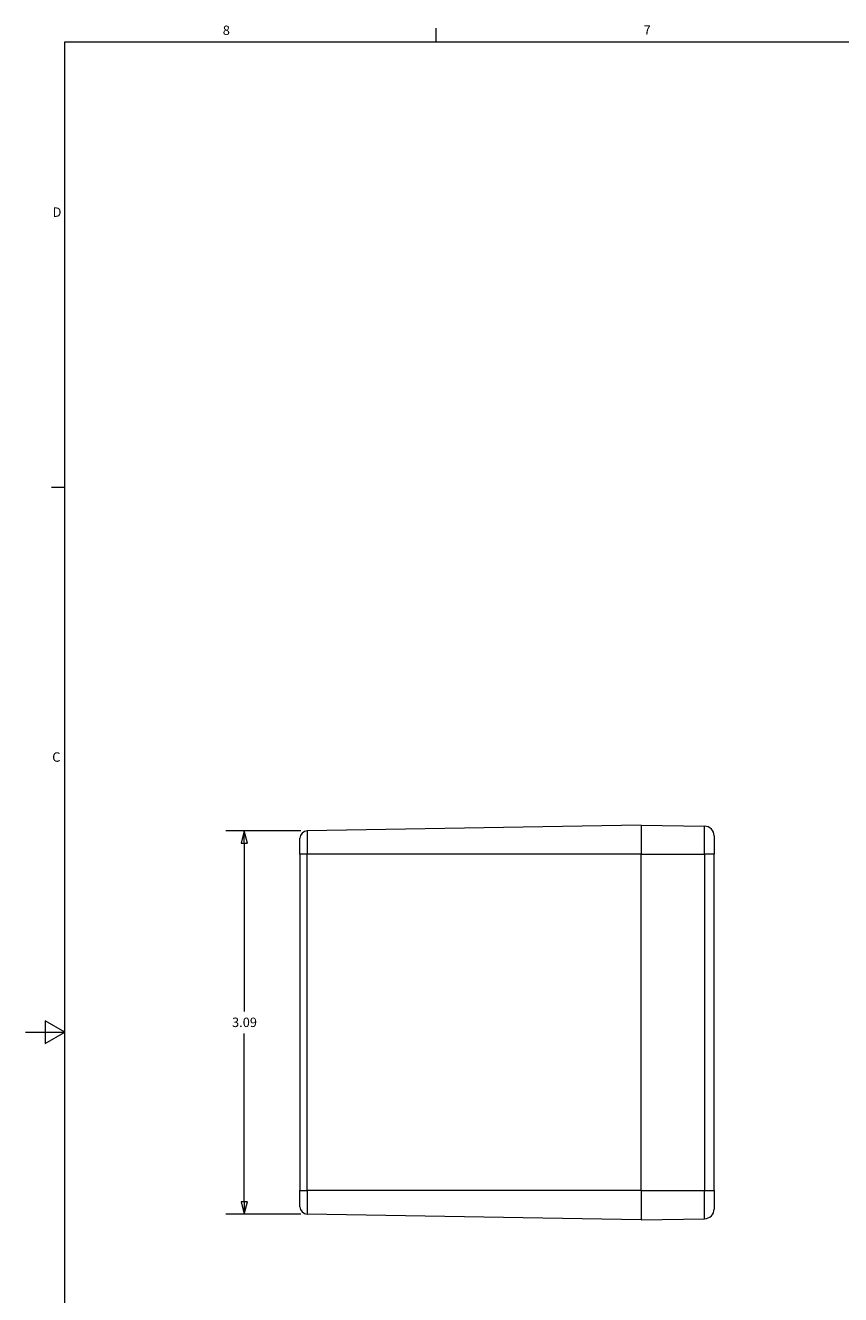
# Model space of a CAD drawing. Units: inches. Extents: x 0.1 to 27.1, y 0.5 to 17.1.
# Drawn here: x 0.1 to 6.7, y 6.7 to 16.9 of the extents above; entities that cross this region are included whole.
import ezdxf

# ---------------------------------------------------------------- set-up
doc = ezdxf.new("R2010")
doc.units = ezdxf.units.IN
doc.header["$LTSCALE"] = 0.8
doc.header["$MEASUREMENT"] = 0
for name, color, linetype, lineweight in [('Border (ANSI)', 7, 'Continuous', 9), ('Dimension (ANSI)', 7, 'Continuous', 9), ('Visible (ANSI)', 7, 'Continuous', 18), ('Visible Narrow (ANSI)', 7, 'Continuous', 5)]:
    doc.layers.add(name, color=color, linetype=linetype, lineweight=lineweight)
doc.styles.add('Note Text (ANSI)', font='arial.ttf')
doc.dimstyles.new('.XX', dxfattribs={"dimscale": 0.8, "dimtxt": 0.095, "dimasz": 0.125, "dimexe": 0.1875, "dimexo": 0.0625, "dimgap": 0.0625, "dimtad": 0, "dimtih": 1, "dimtoh": 1, "dimrnd": 1e-08, "dimzin": 0, "dimdsep": 46, "dimtxsty": 'Note Text (ANSI)', "dimblk": 'Filled-1', "dimcen": 0.09, "dimdle": 0.45, "dimclrd": 256, "dimclre": 256, "dimclrt": 256, "dimadec": 0, "dimazin": 1, "dimtfac": 1.263158, "dimtofl": 0, "dimtmove": 0, "dimatfit": 3, "dimfxl": 1, "dimtolj": 1, "dimtzin": 4, "dimlwd": -1, "dimlwe": -1, "dimarcsym": 0})

# ---------------------------------------------------------------- blocks, each defined once
blk = doc.blocks.new('Borders Default Border')
at = {"layer": 'Border (ANSI)'}
for p, q in [((4.25, 21), (4.25, 21.135)), ((0.5, 16.5), (0.365, 16.5))]:
    blk.add_line(p, q, dxfattribs=at)
at = {"layer": 'Border (ANSI)', "flags": 128}
for points in [[(0.5, 1), (0.5, 21), (33.5, 21), (33.5, 1), (0.5, 1)], [(0.1, 11), (0.5, 11), (0.3, 11.115), (0.3, 10.885), (0.5, 11)]]:
    blk.add_lwpolyline(points, dxfattribs=at)
at = {"layer": 'Border (ANSI)', "char_height": 0.095, "attachment_point": 7, "style": 'Note Text (ANSI)'}
for s, insert in [('8', (2.094, 21.038)), ('7', (6.345, 21.04)), ('D', (0.375, 19.202)), ('C', (0.371, 13.701))]:
    blk.add_mtext(s, dxfattribs=dict(at, insert=insert))
blk = doc.blocks.new('Filled-1')
at = {"color": 0}
for p, q in [((0, 0), (-1, 0.25)), ((-1, 0.25), (-1, -0.25)), ((-1, 0), (0, 0)), ((-1, -0.25), (0, 0))]:
    blk.add_line(p, q, dxfattribs=at)
at = {"color": 0, "flags": 128}
blk.add_lwpolyline([(-1, -0.25), (0, 0), (-1, 0.25), (-1, -0.25)], dxfattribs=at)
at = {"color": 0}
blk.add_solid([(-1, -0.25), (0, 0), (-1, 0.25), (-1, -0.25)], dxfattribs=at)
blk = doc.blocks.new('*D43')
at = {"layer": 'Defpoints', "color": 0, "transparency": 16777216}
for p in [(2.357, 10.426), (1.849, 7.331), (2.357, 7.331)]:
    blk.add_point(p, dxfattribs=at)
at = {"layer": 'Dimension (ANSI)', "transparency": 16777216}
for p, q in [((2.307, 10.426), (1.699, 10.426)), ((1.849, 10.326), (1.849, 8.968)), ((1.849, 7.431), (1.849, 8.79)), ((2.307, 7.331), (1.699, 7.331))]:
    blk.add_line(p, q, dxfattribs=at)
at = {"layer": 'Dimension (ANSI)', "transparency": 16777216, "xscale": 0.1, "yscale": 0.1, "zscale": 0.1}
for p, rotation in [((1.849, 10.426), 90), ((1.849, 7.331), 270)]:
    blk.add_blockref('Filled-1', p, dxfattribs=dict(at, rotation=rotation))
at = {"layer": 'Dimension (ANSI)', "transparency": 16777216, "insert": (1.75, 8.918), "char_height": 0.076, "attachment_point": 1, "style": 'Note Text (ANSI)'}
blk.add_mtext('\\A1;3.09', dxfattribs=at)

msp = doc.modelspace()

# ---------------------------------------------------------------- linework, layer by layer
at = {"layer": 'Visible (ANSI)'}
for p, q in [((5.0552, 10.4733), (2.3573, 10.4262)), ((5.0552, 10.4733), (5.0552, 10.2371)), ((5.0552, 10.4733), (5.5683, 10.4643)), ((5.0552, 10.4733), (5.0552, 10.2371)), ((2.2992, 10.2371), (2.2992, 10.3671)), ((5.6457, 10.3856), (5.6457, 10.2371)), ((2.2992, 10.2371), (2.2992, 7.5205)), ((5.0552, 7.5205), (5.0552, 10.2371)), ((5.0552, 7.5205), (5.0552, 10.2371)), ((5.6457, 7.5205), (5.6457, 10.2371)), ((2.2992, 7.3904), (2.2992, 7.5205)), ((5.0552, 7.5205), (5.0552, 7.2843)), ((5.0552, 7.5205), (5.0552, 7.2843)), ((5.6457, 7.5205), (5.6457, 7.372)), ((5.0552, 7.2843), (2.3573, 7.3314)), ((5.0552, 7.2843), (5.5683, 7.2933))]:
    msp.add_line(p, q, dxfattribs=at)
for centre, radius, start, end in [((5.567, 10.3856), 0.0787, 0, 89), ((2.3583, 10.3671), 0.0591, 91, 180), ((2.3583, 7.3904), 0.0591, 180, 269), ((5.567, 7.372), 0.0787, 271, 0)]:
    msp.add_arc(centre, radius, start, end, dxfattribs=at)
at = {"layer": 'Visible Narrow (ANSI)'}
for p, q in [((5.5683, 10.2371), (5.5683, 10.4643)), ((2.3573, 10.4262), (2.3573, 10.2371)), ((2.3573, 10.2371), (2.2992, 10.2371)), ((2.3573, 7.5205), (2.3573, 10.2371)), ((5.0552, 10.2371), (2.3573, 10.2371)), ((5.0552, 10.2371), (5.5683, 10.2371)), ((5.6457, 10.2371), (5.5683, 10.2371)), ((5.5683, 10.2371), (5.5683, 7.5205)), ((2.2992, 7.5205), (2.3573, 7.5205)), ((2.3573, 7.5205), (2.3573, 7.3314)), ((5.0552, 7.5205), (2.3573, 7.5205)), ((5.0552, 7.5205), (5.5683, 7.5205)), ((5.5683, 7.5205), (5.6457, 7.5205)), ((5.5683, 7.2933), (5.5683, 7.5205))]:
    msp.add_line(p, q, dxfattribs=at)

# ---------------------------------------------------------------- block references
at = {"xscale": 0.8, "yscale": 0.8, "zscale": 0.8}
msp.add_blockref('Borders Default Border', (0, 0), dxfattribs=at)

# ---------------------------------------------------------------- dimensions: what is measured, and where the dimension line sits
at = {"layer": 'Dimension (ANSI)'}
dim = msp.add_linear_dim(base=(1.8489, 7.3314), p1=(2.3573, 10.4262), p2=(2.3573, 7.3314), angle=90, dimstyle='.XX', override={"dimgap": 0.0625, "dimdec": 2, "dimtol": 0, "dimlim": 0, "dimtp": 0, "dimtm": 0, "dimtdec": 2, "dimatfit": 1}, dxfattribs=at)
dim.commit()
dim.dimension.update_dxf_attribs({"geometry": '*D43', "text_midpoint": (1.8489, 8.8788), "dimtype": 160})

doc.saveas('drawing.dxf')
